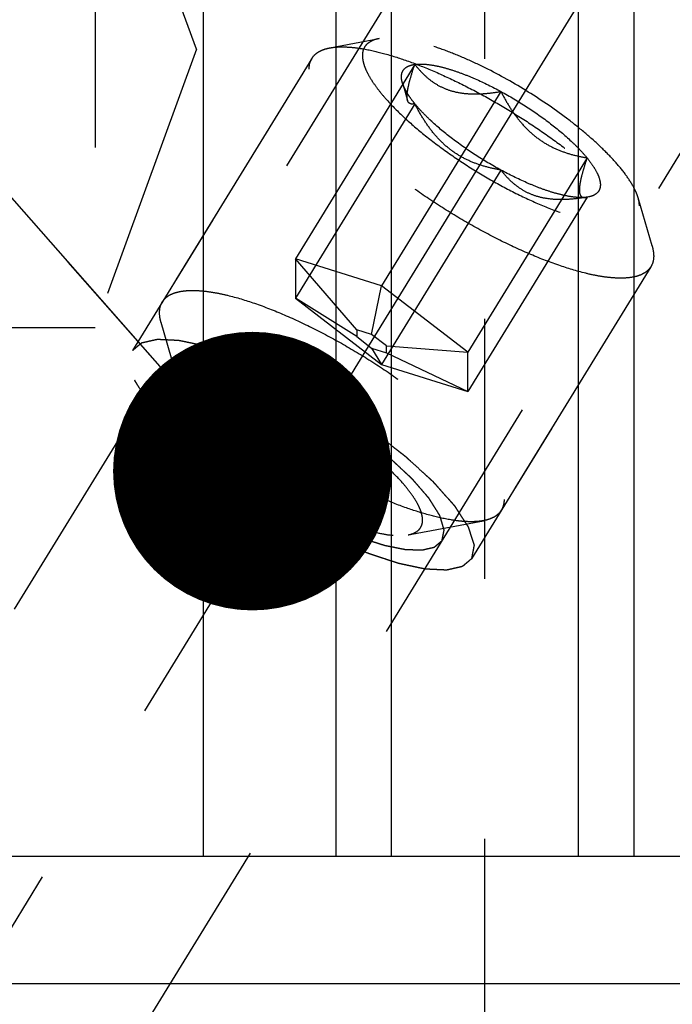
# Model space of a CAD drawing. Units: millimetres. Extents: x 0 to 594, y 0 to 420.
# Drawn here: x 334 to 342, y 216 to 229 of the extents above; entities that cross this region are included whole.
import ezdxf

# ---------------------------------------------------------------- set-up
doc = ezdxf.new("R2010")
doc.units = ezdxf.units.MM
doc.header["$LTSCALE"] = 32.67
doc.linetypes.add('CENTER', pattern=[0.6, 0.375, -0.075, 0.075, -0.075])
doc.linetypes.add('HIDDEN', pattern=[0.2, 0.1, -0.1])
doc.layers.get('0').update_dxf_attribs({"linetype": 'CONTINUOUS'})
for name, color, linetype in [('10010060_HP_HL', 7, 'CONTINUOUS'), ('607663508-000-00-ED1_CL', 7, 'CONTINUOUS'), ('607663723-000_AXIS', 7, 'CONTINUOUS'), ('607663723-000_CL', 7, 'CONTINUOUS'), ('607663723-000_DIM', 7, 'CONTINUOUS'), ('607663723-000_HL', 7, 'CONTINUOUS')]:
    doc.layers.add(name, color=color, linetype=linetype)
doc.styles.get("Standard").update_dxf_attribs({"font": 'TXT.SHX', "width": 0.7})
doc.dimstyles.new('DIMSTYLE_5', dxfattribs={"dimtxt": 3.5, "dimasz": 3.5, "dimexe": 1.5, "dimexo": 0, "dimgap": 0.875, "dimtad": 1, "dimdec": 3, "dimdsep": 46, "dimtxsty": 'STANDARD', "dimblk": '_FILLED', "dimblk1": '_FILLED', "dimblk2": '_FILLED', "dimcen": 0.09, "dimclrt": 2, "dimadec": 3, "dimazin": 2, "dimtp": 0.15, "dimtm": 0.15, "dimtfac": 1, "dimtdec": 3, "dimtofl": 0, "dimtmove": 0, "dimatfit": 3, "dimldrblk": '_FILLED', "dimfxl": 1, "dimtolj": 1, "dimarcsym": 0})
doc.dimstyles.get("Standard").update_dxf_attribs({"dimtxt": 3.5, "dimasz": 3.5, "dimexe": 1.5, "dimexo": 0, "dimtad": 1, "dimdec": 3, "dimdsep": 46, "dimtxsty": 'STANDARD', "dimblk": '_FILLED', "dimblk1": '_FILLED', "dimblk2": '_FILLED', "dimcen": 0.09, "dimclrt": 2, "dimadec": 3, "dimazin": 2, "dimtol": 1, "dimtp": 0.005, "dimtm": 0.005, "dimtfac": 1, "dimtdec": 3, "dimtofl": 0, "dimtmove": 0, "dimatfit": 3, "dimldrblk": '_FILLED', "dimfxl": 1, "dimtolj": 1, "dimarcsym": 0})

# ---------------------------------------------------------------- blocks, each defined once
blk = doc.blocks.new('_FILLED')
at = {"color": 0, "linetype": 'BYBLOCK'}
blk.add_solid([(0, 0), (-1, 0.125), (-1, -0.125)], dxfattribs=at)
blk = doc.blocks.new('*D6')
at = {"layer": '607663723-000_DIM', "color": 3, "linetype": 'CONTINUOUS'}
for p, q in [((328.658, 210.005), (328.658, 268.505)), ((408.658, 210.005), (408.658, 268.505)), ((328.658, 267.005), (368.658, 267.005)), ((408.658, 267.005), (368.658, 267.005))]:
    blk.add_line(p, q, dxfattribs=at)
at = {"layer": '607663723-000_DIM', "color": 3, "linetype": 'CONTINUOUS', "xscale": 3.5, "yscale": 3.5, "zscale": 3.5, "rotation": 180}
blk.add_blockref('_FILLED', (328.658, 267.005), dxfattribs=at)
at = {"layer": '607663723-000_DIM', "color": 3, "linetype": 'CONTINUOUS', "xscale": 3.5, "yscale": 3.5, "zscale": 3.5}
blk.add_blockref('_FILLED', (408.658, 267.005), dxfattribs=at)
at = {"layer": '607663723-000_DIM', "color": 2, "linetype": 'CONTINUOUS', "insert": (368.658, 271.38), "char_height": 3.5, "width": 8.25, "attachment_point": 2, "line_spacing_factor": 0.9}
blk.add_mtext('80', dxfattribs=at)

msp = doc.modelspace()

# ---------------------------------------------------------------- linework, layer by layer
at = {"layer": '10010060_HP_HL', "color": 6, "linetype": 'HIDDEN'}
for p, q in [((337.808, 228.2098), (338.4263, 228.3264)), ((337.5827, 228.0787), (335.7027, 225.0188)), ((338.8753, 228.0029), (337.3753, 225.5615)), ((338.7192, 227.7741), (338.7843, 227.5499)), ((339.9578, 227.6624), (338.4578, 225.221)), ((338.8753, 227.5092), (337.3753, 225.0678)), ((341.0403, 226.8283), (339.5403, 224.3869)), ((339.9578, 226.6751), (338.4578, 224.2337)), ((341.0403, 226.3346), (339.5403, 223.8932)), ((341.0293, 226.3321), (341.0403, 226.3346)), ((341.0576, 226.3374), (341.0327, 226.3328)), ((341.0577, 226.3375), (341.0403, 226.3346)), ((341.8581, 225.7214), (341.6826, 226.3257)), ((337.3753, 225.5615), (337.3753, 225.0678)), ((338.1453, 224.6684), (337.3753, 225.5615)), ((338.4578, 225.221), (337.3753, 225.5615)), ((341.8429, 225.4613), (339.9629, 222.4014)), ((338.3328, 224.6094), (338.4578, 225.221)), ((339.5403, 224.3869), (338.4578, 225.221)), ((337.3753, 225.0678), (338.4578, 224.2337)), ((338.1453, 224.5829), (337.3753, 225.0678)), ((335.9561, 223.8337), (335.6875, 224.7586)), ((338.1453, 224.6684), (338.1453, 224.5829)), ((338.3328, 224.6094), (338.1453, 224.6684)), ((338.1453, 224.5829), (338.3328, 224.4384)), ((338.5203, 224.4649), (338.3328, 224.6094)), ((338.3328, 224.4384), (338.4578, 224.2337)), ((338.3328, 224.4384), (338.5203, 224.3794)), ((338.5203, 224.3794), (338.5203, 224.4649)), ((338.5203, 224.4649), (339.5403, 224.3869)), ((339.5403, 223.8932), (339.5403, 224.3869)), ((338.5203, 224.3794), (339.5403, 223.8932)), ((338.4578, 224.2337), (339.5403, 223.8932)), ((338.7912, 222.0918), (339.7377, 222.2702))]:
    msp.add_line(p, q, dxfattribs=at)
for points, knots in [([(337.808, 228.2098), (337.8365, 228.2152), (337.8979, 228.2224), (337.9958, 228.2238), (338.1042, 228.2163), (338.2686, 228.1936), (338.4953, 228.1417), (338.7868, 228.0491), (339.1011, 227.9257), (339.4304, 227.7744), (339.7668, 227.5989), (340.102, 227.4035), (340.4279, 227.1928), (340.7364, 226.972), (341.0202, 226.7466), (341.2723, 226.522), (341.4866, 226.3038), (341.6354, 226.125), (341.7299, 225.9886), (341.7856, 225.8954), (341.8287, 225.8074), (341.85, 225.7494), (341.8581, 225.7214)], [0, 0, 0, 0, 0.0176691, 0.0374742, 0.0594679, 0.0836438, 0.1382779, 0.2006013, 0.2694432, 0.3433777, 0.4208018, 0.4999989, 0.579196, 0.6566203, 0.730555, 0.7993971, 0.8617208, 0.9163552, 0.9405306, 0.9625249, 0.9823286, 1, 1, 1, 1]), ([(338.4263, 228.3264), (338.3952, 228.3205), (338.3386, 228.3045), (338.2783, 228.2649), (338.2459, 228.2246), (338.223, 228.1787), (338.2171, 228.1394), (338.2171, 228.1131)], [0, 0, 0, 0, 0.2893016, 0.5330298, 0.6463699, 0.7593284, 1, 1, 1, 1]), ([(341.6826, 226.3258), (341.6761, 226.3482), (341.6589, 226.3949), (341.6102, 226.4943), (341.522, 226.6279), (341.3839, 226.794), (341.2115, 226.9695), (341.0088, 227.15), (340.6987, 227.3964), (340.2742, 227.684), (339.8258, 227.9326), (339.4659, 228.098), (339.2132, 228.1972), (338.9788, 228.2716), (338.7683, 228.3197), (338.6093, 228.338), (338.4986, 228.3365), (338.4492, 228.3307), (338.4263, 228.3264)], [0, 0, 0, 0, 0.0176769, 0.0374859, 0.0836391, 0.1382855, 0.2006215, 0.269476, 0.343423, 0.5000232, 0.6566199, 0.7305627, 0.7994115, 0.8617406, 0.9163789, 0.9625239, 0.9823295, 1, 1, 1, 1]), ([(337.5827, 228.0787), (337.593, 228.0954), (337.619, 228.1271), (337.6708, 228.1647), (337.7349, 228.193), (337.7825, 228.2051), (337.808, 228.2098)], [0, 0, 0, 0, 0.2195383, 0.4525441, 0.7101121, 1, 1, 1, 1]), ([(338.2171, 228.1131), (338.2171, 228.089), (338.224, 228.0368), (338.2503, 227.956), (338.2927, 227.8681), (338.3508, 227.7736), (338.4242, 227.6733), (338.5465, 227.5271), (338.7335, 227.3382), (338.9954, 227.1129), (339.2935, 226.889), (339.6166, 226.6753), (339.9523, 226.48), (340.2879, 226.3102), (340.6107, 226.1726), (340.8678, 226.0857), (341.0577, 226.0378), (341.184, 226.014), (341.2987, 226.0012), (341.4008, 225.9994), (341.4893, 226.0088), (341.5638, 226.0294), (341.6237, 226.0616), (341.6677, 226.1061), (341.6937, 226.1622), (341.6985, 226.2032), (341.6985, 226.2244)], [0, 0, 0, 0, 0.0164634, 0.0356018, 0.0577166, 0.0829221, 0.1111914, 0.1424061, 0.2128498, 0.2922185, 0.3779042, 0.4669635, 0.5562844, 0.6427419, 0.7233535, 0.7954434, 0.8275991, 0.856866, 0.8830987, 0.9062384, 0.9263423, 0.943645, 0.9586505, 0.9722268, 0.9855893, 1, 1, 1, 1]), ([(337.5477, 227.9446), (337.5477, 227.9688), (337.5528, 228.0158), (337.571, 228.0596), (337.5827, 228.0787)], [0, 0, 0, 0, 0.5188342, 1, 1, 1, 1]), ([(338.7192, 227.7741), (338.7149, 227.789), (338.7085, 227.8178), (338.7067, 227.8599), (338.7138, 227.8976), (338.7299, 227.9305), (338.755, 227.9577), (338.7882, 227.9791), (338.829, 227.9945), (338.8592, 228.0006), (338.8753, 228.0029)], [0, 0, 0, 0, 0.1429955, 0.2694433, 0.3836426, 0.4917587, 0.6011563, 0.7189608, 0.8507402, 1, 1, 1, 1]), ([(338.7843, 227.5499), (338.7814, 227.5599), (338.7781, 227.5836), (338.7788, 227.6235), (338.7845, 227.6716), (338.7996, 227.7501), (338.8295, 227.8617), (338.8589, 227.9538), (338.8753, 228.0029)], [0, 0, 0, 0, 0.0673782, 0.1526204, 0.2565585, 0.3782913, 0.6667638, 1, 1, 1, 1]), ([(338.8753, 228.0029), (338.9053, 228.0071), (338.972, 228.0093), (339.0798, 227.9984), (339.2024, 227.9736), (339.3378, 227.9354), (339.4837, 227.8842), (339.6943, 227.7978), (339.8522, 227.7197), (339.9578, 227.6624)], [0, 0, 0, 0, 0.07918, 0.1734643, 0.2825354, 0.4054212, 0.5406134, 0.6862252, 1, 1, 1, 1]), ([(338.8753, 228.0029), (338.9034, 227.9668), (338.9632, 227.897), (339.0663, 227.8037), (339.1853, 227.7264), (339.3206, 227.6704), (339.4696, 227.6382), (339.6279, 227.6285), (339.792, 227.6375), (339.9022, 227.6529), (339.9578, 227.6624)], [0, 0, 0, 0, 0.1139689, 0.2285667, 0.3451382, 0.4655474, 0.5913626, 0.722956, 0.8595637, 1, 1, 1, 1]), ([(341.8429, 225.4613), (341.8308, 225.4416), (341.7988, 225.4045), (341.7334, 225.3632), (341.6515, 225.3348), (341.5537, 225.3189), (341.4408, 225.3153), (341.3133, 225.324), (341.1723, 225.345), (340.9592, 225.3908), (340.6681, 225.4791), (340.2992, 225.6238), (339.9102, 225.8066), (339.5141, 226.0215), (339.1245, 226.2613), (338.7545, 226.5179), (338.4165, 226.7824), (338.1221, 227.046), (337.9131, 227.2654), (337.7771, 227.4345), (337.6956, 227.5505), (337.6312, 227.6599), (337.5843, 227.7618), (337.5553, 227.8557), (337.5477, 227.9164), (337.5477, 227.9446)], [0, 0, 0, 0, 0.0129942, 0.0270678, 0.043052, 0.0614693, 0.0825942, 0.1065331, 0.1332787, 0.1627415, 0.2291694, 0.3041707, 0.3855915, 0.4709678, 0.5576571, 0.6429596, 0.7242363, 0.7990294, 0.8651953, 0.8945129, 0.9211056, 0.9448895, 0.9658612, 0.9841392, 1, 1, 1, 1]), ([(338.8753, 227.5092), (338.856, 227.5328), (338.8208, 227.5787), (338.7756, 227.6473), (338.7415, 227.7115), (338.7251, 227.7539), (338.7192, 227.7741)], [0, 0, 0, 0, 0.2956249, 0.5612168, 0.795798, 1, 1, 1, 1]), ([(339.9578, 227.6624), (339.9858, 227.6072), (340.0452, 227.499), (340.1474, 227.3455), (340.2649, 227.2057), (340.3988, 227.0849), (340.5475, 226.9874), (340.7066, 226.9139), (340.8716, 226.8616), (340.984, 226.8379), (341.0403, 226.8283)], [0, 0, 0, 0, 0.1300487, 0.2591656, 0.3869028, 0.512836, 0.6367952, 0.7590052, 0.8799275, 1, 1, 1, 1]), ([(339.9578, 227.6624), (340.0681, 227.6026), (340.2819, 227.4753), (340.5778, 227.2672), (340.7982, 227.0831), (340.9473, 226.9359), (341.0114, 226.8637), (341.0403, 226.8283)], [0, 0, 0, 0, 0.2739998, 0.5426497, 0.7894395, 0.900052, 1, 1, 1, 1]), ([(338.8753, 227.5092), (338.8653, 227.5066), (338.8463, 227.5031), (338.8224, 227.5058), (338.807, 227.5139), (338.7933, 227.5266), (338.7871, 227.5402), (338.7843, 227.5499)], [0, 0, 0, 0, 0.2748724, 0.5091703, 0.6195715, 0.7333131, 1, 1, 1, 1]), ([(339.9578, 226.6751), (339.9015, 226.6847), (339.7891, 226.7084), (339.624, 226.7607), (339.4649, 226.8342), (339.3163, 226.9317), (339.1824, 227.0525), (339.0648, 227.1923), (338.9627, 227.3458), (338.9033, 227.454), (338.8753, 227.5092)], [0, 0, 0, 0, 0.1200725, 0.2409949, 0.363205, 0.4871642, 0.6130974, 0.7408345, 0.8699513, 1, 1, 1, 1]), ([(339.9578, 226.6751), (339.8475, 226.7349), (339.6337, 226.8621), (339.3378, 227.0703), (339.1174, 227.2544), (338.9683, 227.4016), (338.9042, 227.4737), (338.8753, 227.5092)], [0, 0, 0, 0, 0.2739998, 0.5426497, 0.7894395, 0.900052, 1, 1, 1, 1]), ([(341.0403, 226.8283), (341.0273, 226.7891), (341.0032, 226.7142), (340.9729, 226.6078), (340.9545, 226.5268), (340.9461, 226.47), (340.9433, 226.4348), (340.9438, 226.4046), (340.9482, 226.3743), (340.9592, 226.3491), (340.9781, 226.3353), (340.9938, 226.3303), (341.0111, 226.3294), (341.0231, 226.3309), (341.0293, 226.3321)], [0, 0, 0, 0, 0.2182429, 0.4155913, 0.5847374, 0.6564731, 0.7188062, 0.7715741, 0.8153118, 0.881079, 0.9087573, 0.9366187, 0.9666918, 1, 1, 1, 1]), ([(341.0403, 226.8283), (341.0652, 226.7978), (341.1094, 226.7392), (341.1623, 226.652), (341.1963, 226.5727), (341.2109, 226.5018), (341.2052, 226.4486), (341.1892, 226.4139), (341.1662, 226.3835), (341.1222, 226.3536), (341.0805, 226.3418), (341.0577, 226.3375)], [0, 0, 0, 0, 0.1910284, 0.3558424, 0.4941798, 0.6082032, 0.7037103, 0.7480407, 0.7922728, 0.8870934, 1, 1, 1, 1]), ([(341.0403, 226.3346), (340.9848, 226.3251), (340.8745, 226.3097), (340.7105, 226.3007), (340.5521, 226.3104), (340.4031, 226.3426), (340.2678, 226.3986), (340.1488, 226.4759), (340.0458, 226.5692), (339.9859, 226.639), (339.9578, 226.6751)], [0, 0, 0, 0, 0.1404363, 0.2770441, 0.4086376, 0.5344528, 0.654862, 0.7714334, 0.8860311, 1, 1, 1, 1]), ([(341.0403, 226.3346), (341.0103, 226.3304), (340.9436, 226.3281), (340.8358, 226.3391), (340.7132, 226.3639), (340.5778, 226.4021), (340.4319, 226.4532), (340.2213, 226.5397), (340.0634, 226.6178), (339.9578, 226.6751)], [0, 0, 0, 0, 0.07918, 0.1734643, 0.2825354, 0.4054212, 0.5406134, 0.6862252, 1, 1, 1, 1]), ([(341.6985, 226.2244), (341.6985, 226.2323), (341.697, 226.2666), (341.6899, 226.3005), (341.6826, 226.3258)], [0, 0, 0, 0, 0.2314611, 1, 1, 1, 1]), ([(341.8581, 225.7214), (341.8613, 225.7104), (341.872, 225.6692), (341.8779, 225.6265), (341.8779, 225.5954)], [0, 0, 0, 0, 0.2700359, 1, 1, 1, 1]), ([(341.8779, 225.5954), (341.8779, 225.5712), (341.8728, 225.5242), (341.8546, 225.4804), (341.8429, 225.4613)], [0, 0, 0, 0, 0.5188342, 1, 1, 1, 1]), ([(335.7027, 225.0188), (335.7148, 225.0385), (335.7469, 225.0756), (335.8122, 225.1169), (335.8941, 225.1453), (335.9919, 225.1612), (336.1048, 225.1648), (336.2323, 225.156), (336.3733, 225.1351), (336.5864, 225.0893), (336.8775, 225.001), (337.2464, 224.8563), (337.6354, 224.6735), (338.0315, 224.4586), (338.4212, 224.2188), (338.7912, 223.9622), (339.1291, 223.6977), (339.4235, 223.4341), (339.6325, 223.2147), (339.7686, 223.0456), (339.85, 222.9296), (339.9144, 222.8202), (339.9613, 222.7182), (339.9903, 222.6244), (339.9979, 222.5637), (339.9979, 222.5355)], [0, 0, 0, 0, 0.0129942, 0.0270678, 0.043052, 0.0614693, 0.0825942, 0.1065331, 0.1332787, 0.1627415, 0.2291694, 0.3041707, 0.3855915, 0.4709678, 0.5576571, 0.6429596, 0.7242363, 0.7990294, 0.8651953, 0.8945129, 0.9211056, 0.9448895, 0.9658612, 0.9841392, 1, 1, 1, 1]), ([(335.6677, 224.8847), (335.6677, 224.9089), (335.6728, 224.9559), (335.691, 224.9997), (335.7027, 225.0188)], [0, 0, 0, 0, 0.5188342, 1, 1, 1, 1]), ([(335.6875, 224.7586), (335.6843, 224.7697), (335.6736, 224.8109), (335.6677, 224.8536), (335.6677, 224.8847)], [0, 0, 0, 0, 0.2700359, 1, 1, 1, 1]), ([(339.7377, 222.2702), (339.7091, 222.2649), (339.6477, 222.2576), (339.5498, 222.2563), (339.4414, 222.2638), (339.277, 222.2865), (339.0503, 222.3384), (338.7588, 222.431), (338.4445, 222.5544), (338.1152, 222.7057), (337.7788, 222.8811), (337.4436, 223.0766), (337.1177, 223.2873), (336.8092, 223.5081), (336.5254, 223.7335), (336.2733, 223.9581), (336.059, 224.1763), (335.9102, 224.3551), (335.8157, 224.4914), (335.76, 224.5847), (335.7169, 224.6727), (335.6956, 224.7307), (335.6875, 224.7586)], [0, 0, 0, 0, 0.0176691, 0.0374742, 0.0594679, 0.0836438, 0.1382779, 0.2006013, 0.2694432, 0.3433777, 0.4208018, 0.4999989, 0.579196, 0.6566203, 0.730555, 0.7993971, 0.8617208, 0.9163552, 0.9405306, 0.9625249, 0.9823286, 1, 1, 1, 1]), ([(338.9733, 222.2775), (338.9733, 222.2985), (338.9673, 222.344), (338.9445, 222.4143), (338.9076, 222.4909), (338.8569, 222.5732), (338.7931, 222.6605), (338.6865, 222.7877), (338.5237, 222.9522), (338.2957, 223.1484), (338.0362, 223.3433), (337.7549, 223.5293), (337.4626, 223.6994), (337.1704, 223.8472), (336.8894, 223.967), (336.6655, 224.0427), (336.5002, 224.0844), (336.3902, 224.1051), (336.2903, 224.1163), (336.2015, 224.1178), (336.1244, 224.1097), (336.0595, 224.0917), (336.0074, 224.0637), (335.9691, 224.0249), (335.9464, 223.9761), (335.9423, 223.9404), (335.9423, 223.922)], [0, 0, 0, 0, 0.0164627, 0.0356017, 0.0577171, 0.082922, 0.1111913, 0.1424064, 0.21285, 0.2922184, 0.3779041, 0.4669635, 0.5562843, 0.6427419, 0.7233539, 0.7954437, 0.8275992, 0.8568657, 0.8830992, 0.9062382, 0.9263425, 0.9436451, 0.9586503, 0.9722269, 0.9855902, 1, 1, 1, 1]), ([(335.9423, 223.922), (335.9423, 223.9151), (335.9436, 223.8852), (335.9497, 223.8557), (335.9561, 223.8336)], [0, 0, 0, 0, 0.2314403, 1, 1, 1, 1]), ([(335.9561, 223.8336), (335.9682, 223.7923), (336.0081, 223.7037), (336.0959, 223.5706), (336.2162, 223.426), (336.3663, 223.2732), (336.5427, 223.116), (336.8128, 222.9016), (337.1823, 222.6512), (337.5727, 222.4347), (337.8861, 222.2907), (338.106, 222.2044), (338.3101, 222.1395), (338.4935, 222.0976), (338.6519, 222.0795), (338.7489, 222.0839), (338.7912, 222.0918)], [0, 0, 0, 0, 0.037441, 0.0835998, 0.1382524, 0.2005946, 0.2694553, 0.3434085, 0.5000213, 0.656631, 0.7305805, 0.7994361, 0.8617721, 0.9164173, 0.9625691, 1, 1, 1, 1]), ([(339.9979, 222.5355), (339.9979, 222.5113), (339.9928, 222.4643), (339.9746, 222.4205), (339.9629, 222.4014)], [0, 0, 0, 0, 0.5188342, 1, 1, 1, 1]), ([(339.9629, 222.4014), (339.9526, 222.3847), (339.9266, 222.353), (339.8748, 222.3154), (339.8107, 222.2871), (339.7631, 222.275), (339.7377, 222.2702)], [0, 0, 0, 0, 0.2195383, 0.4525441, 0.7101121, 1, 1, 1, 1]), ([(338.7912, 222.0918), (338.8182, 222.0969), (338.8675, 222.1109), (338.9201, 222.1454), (338.9482, 222.1805), (338.9682, 222.2204), (338.9733, 222.2547), (338.9733, 222.2775)], [0, 0, 0, 0, 0.2893162, 0.5330436, 0.6463859, 0.759348, 1, 1, 1, 1])]:
    msp.add_open_spline(points, degree=3, knots=knots, dxfattribs=at)
at = {"layer": '607663723-000_AXIS', "color": 1, "linetype": 'CENTER'}
msp.add_line((327.7849, 207.3561), (350.627, 244.5339), dxfattribs=at)
at = {"layer": '607663723-000_CL', "color": 7, "linetype": 'CONTINUOUS'}
for p, q in [((336.2215, 218.0553), (336.2215, 241.7803)), ((337.8828, 238.9028), (337.8828, 218.0553)), ((341.6328, 218.0553), (341.6328, 238.9028)), ((331.8578, 218.0553), (347.7578, 218.0553)), ((331.8578, 216.4553), (347.7578, 216.4553))]:
    msp.add_line(p, q, dxfattribs=at)
at = {"layer": '607663723-000_CL', "color": 9, "linetype": 'CONTINUOUS'}
for p, q in [((338.5828, 218.0553), (338.5828, 238.1303)), ((340.9328, 218.0553), (340.9328, 238.1303))]:
    msp.add_line(p, q, dxfattribs=at)
at = {"layer": '607663723-000_HL', "color": 6, "linetype": 'HIDDEN'}
for p, q in [((343.1777, 237.1851), (335.3277, 224.4085)), ((334.8578, 236.7587), (334.8578, 224.6932)), ((347.0672, 234.7954), (334.0576, 213.6209)), ((347.4379, 234.5677), (339.5879, 221.791)), ((339.7578, 215.0061), (339.7578, 233.0052)), ((336.1317, 228.1932), (334.8578, 231.6932)), ((338.9733, 229.511), (329.3661, 213.8744)), ((336.1317, 228.1932), (334.8578, 224.6932)), ((334.8578, 224.6932), (332.1578, 224.6932))]:
    msp.add_line(p, q, dxfattribs=at)
for points, knots in [([(335.3277, 224.4085), (335.3374, 224.4166), (335.3519, 224.4288), (335.3712, 224.4451), (335.3857, 224.4573), (335.4001, 224.4695), (335.4122, 224.4797), (335.4219, 224.4878), (335.4279, 224.4929), (335.4327, 224.497), (335.4363, 224.5), (335.4394, 224.5025), (335.4414, 224.5043), (335.4427, 224.5053), (335.4434, 224.5062), (335.4452, 224.5064), (335.4471, 224.5069), (335.4508, 224.5077), (335.4559, 224.5089), (335.462, 224.5103), (335.4702, 224.5121), (335.4805, 224.5144), (335.4969, 224.5181), (335.5173, 224.5227), (335.5419, 224.5283), (335.5665, 224.5338), (335.587, 224.5384), (335.6034, 224.5421), (335.6136, 224.5444), (335.6218, 224.5463), (335.628, 224.5477), (335.6331, 224.5488), (335.6367, 224.5497), (335.6388, 224.5501), (335.6401, 224.5506), (335.6424, 224.5503), (335.6451, 224.5502), (335.6501, 224.55), (335.657, 224.5496), (335.6654, 224.5492), (335.6766, 224.5487), (335.6906, 224.548), (335.713, 224.547), (335.7409, 224.5456), (335.7745, 224.544), (335.808, 224.5424), (335.836, 224.541), (335.8583, 224.54), (335.8723, 224.5393), (335.8835, 224.5388), (335.8919, 224.5384), (335.8989, 224.538), (335.9037, 224.5378), (335.9066, 224.5376), (335.9085, 224.5377), (335.9113, 224.537), (335.9146, 224.5363), (335.9207, 224.535), (335.9292, 224.5332), (335.9395, 224.531), (335.9533, 224.5281), (335.9704, 224.5245), (335.9979, 224.5187), (336.0322, 224.5114), (336.0734, 224.5027), (336.1146, 224.494), (336.1489, 224.4868), (336.1764, 224.481), (336.197, 224.4766), (336.2142, 224.473), (336.2261, 224.4705), (336.2331, 224.4689), (336.238, 224.4682), (336.2441, 224.4659), (336.2519, 224.4634), (336.2657, 224.4589), (336.2854, 224.4525), (336.309, 224.4447), (336.3404, 224.4344), (336.3798, 224.4216), (336.427, 224.4061), (336.4742, 224.3907), (336.5135, 224.3778), (336.545, 224.3675), (336.5686, 224.3598), (336.5883, 224.3533), (336.602, 224.3488), (336.61, 224.3462), (336.6157, 224.3445), (336.6223, 224.3415), (336.6308, 224.338), (336.6458, 224.3317), (336.6672, 224.3227), (336.6929, 224.3119), (336.7271, 224.2975), (336.7699, 224.2795), (336.8212, 224.2579), (336.8726, 224.2363), (336.9154, 224.2184), (336.9496, 224.204), (336.9753, 224.1932), (336.9967, 224.1842), (337.0117, 224.1779), (337.0203, 224.1742), (337.0266, 224.1718), (337.0334, 224.1682), (337.0423, 224.1638), (337.0579, 224.1559), (337.0802, 224.1447), (337.1069, 224.1313), (337.1426, 224.1133), (337.1871, 224.0909), (337.2406, 224.0641), (337.2941, 224.0372), (337.3476, 224.0103), (337.3922, 223.9879), (337.4234, 223.9723), (337.4412, 223.9632), (337.4546, 223.9569), (337.4679, 223.9487), (337.4858, 223.9385), (337.517, 223.9202), (337.5616, 223.8943), (337.6152, 223.8632), (337.6866, 223.8217), (337.7758, 223.7698), (337.8472, 223.7283), (337.8829, 223.7075)], [0, 0, 0, 0, 0.03125, 0.046875, 0.0625, 0.078125, 0.09375, 0.1015625, 0.109375, 0.1132812, 0.1171875, 0.1210938, 0.1230469, 0.1240234, 0.125, 0.1259766, 0.1269531, 0.1289062, 0.1328125, 0.1367188, 0.140625, 0.1484375, 0.15625, 0.171875, 0.1875, 0.203125, 0.21875, 0.2265625, 0.234375, 0.2382812, 0.2421875, 0.2460938, 0.2480469, 0.2490234, 0.25, 0.2509766, 0.2519531, 0.2539062, 0.2578125, 0.2617188, 0.265625, 0.2734375, 0.28125, 0.296875, 0.3125, 0.328125, 0.34375, 0.3515625, 0.359375, 0.3632812, 0.3671875, 0.3710938, 0.3730469, 0.3740234, 0.375, 0.3759766, 0.3769531, 0.3789062, 0.3828125, 0.3867188, 0.390625, 0.3984375, 0.40625, 0.421875, 0.4375, 0.453125, 0.46875, 0.4765625, 0.484375, 0.4921875, 0.4960938, 0.4980469, 0.5, 0.5019531, 0.5039062, 0.5078125, 0.515625, 0.5234375, 0.53125, 0.546875, 0.5625, 0.578125, 0.59375, 0.6015625, 0.609375, 0.6171875, 0.6210938, 0.6230469, 0.625, 0.6269531, 0.6289062, 0.6328125, 0.640625, 0.6484375, 0.65625, 0.671875, 0.6875, 0.703125, 0.71875, 0.7265625, 0.734375, 0.7421875, 0.7460938, 0.7480469, 0.75, 0.7519531, 0.7539062, 0.7578125, 0.765625, 0.7734375, 0.78125, 0.796875, 0.8125, 0.828125, 0.84375, 0.859375, 0.8671875, 0.8710938, 0.875, 0.8789062, 0.8828125, 0.890625, 0.90625, 0.921875, 0.9375, 0.96875, 1, 1, 1, 1]), ([(337.8828, 222.0307), (337.8392, 222.0529), (337.7518, 222.0972), (337.6427, 222.1525), (337.5662, 222.1913), (337.5226, 222.2134), (337.4898, 222.2301), (337.4625, 222.2439), (337.4407, 222.255), (337.4189, 222.2658), (337.3917, 222.282), (337.3482, 222.3078), (337.2938, 222.34), (337.2286, 222.3787), (337.1634, 222.4174), (337.0981, 222.4561), (337.0438, 222.4883), (337.0003, 222.5141), (336.9732, 222.5303), (336.9513, 222.543), (336.9309, 222.5574), (336.8946, 222.5819), (336.8431, 222.6173), (336.7812, 222.6596), (336.7192, 222.702), (336.6573, 222.7443), (336.6057, 222.7796), (336.5644, 222.8078), (336.5387, 222.8255), (336.5205, 222.8378), (336.5104, 222.8449), (336.5013, 222.8523), (336.4896, 222.8615), (336.4711, 222.8761), (336.4478, 222.8945), (336.4107, 222.9238), (336.3642, 222.9605), (336.3085, 223.0045), (336.2528, 223.0486), (336.2064, 223.0853), (336.1692, 223.1146), (336.146, 223.133), (336.1274, 223.1476), (336.1157, 223.1568), (336.1081, 223.1641), (336.1003, 223.1713), (336.0866, 223.1841), (336.067, 223.2023), (336.0358, 223.2314), (335.9967, 223.2677), (335.9497, 223.3114), (335.9028, 223.3551), (335.8637, 223.3914), (335.8363, 223.4169), (335.8207, 223.4315), (335.809, 223.4424), (335.7992, 223.4515), (335.7914, 223.4587), (335.7833, 223.4661), (335.776, 223.4746), (335.7639, 223.4884), (335.749, 223.5056), (335.731, 223.5262), (335.713, 223.5468), (335.6891, 223.5743), (335.6591, 223.6087), (335.6232, 223.6499), (335.5933, 223.6843), (335.5693, 223.7118), (335.5543, 223.729), (335.5423, 223.7428), (335.5349, 223.7513), (335.5295, 223.7574), (335.5268, 223.7607), (335.525, 223.7638), (335.5225, 223.7676), (335.5187, 223.7738), (335.5138, 223.7815), (335.506, 223.7938), (335.4963, 223.8092), (335.4847, 223.8276), (335.4692, 223.8522), (335.4498, 223.883), (335.4265, 223.9199), (335.4072, 223.9507), (335.3916, 223.9753), (335.3819, 223.9907), (335.3742, 224.003), (335.3694, 224.0106), (335.3659, 224.016), (335.364, 224.0191), (335.3619, 224.0223), (335.361, 224.0254), (335.3594, 224.0306), (335.3574, 224.037), (335.3542, 224.0473), (335.3503, 224.0602), (335.3455, 224.0756), (335.3392, 224.0962), (335.3312, 224.1219), (335.3217, 224.1528), (335.3138, 224.1785), (335.3074, 224.199), (335.3027, 224.2145), (335.2991, 224.2261), (335.2967, 224.2338), (335.2957, 224.237), (335.295, 224.2395), (335.2939, 224.2422), (335.2949, 224.2445), (335.2953, 224.2475), (335.2961, 224.2513), (335.2971, 224.2562), (335.2983, 224.2621), (335.2998, 224.2699), (335.3018, 224.2797), (335.305, 224.2953), (335.3089, 224.3148), (335.3136, 224.3382), (335.3199, 224.3694), (335.3246, 224.3929), (335.3277, 224.4085)], [0, 0, 0, 0, 0.03125, 0.0625, 0.078125, 0.0859375, 0.09375, 0.1015625, 0.1054688, 0.109375, 0.1171875, 0.125, 0.140625, 0.15625, 0.171875, 0.1875, 0.203125, 0.2109375, 0.21875, 0.2226562, 0.2265625, 0.234375, 0.25, 0.265625, 0.28125, 0.296875, 0.3125, 0.3203125, 0.328125, 0.3320312, 0.3339844, 0.3359375, 0.3398438, 0.34375, 0.3515625, 0.359375, 0.375, 0.390625, 0.40625, 0.421875, 0.4296875, 0.4375, 0.4414062, 0.4453125, 0.4472656, 0.4492188, 0.453125, 0.4609375, 0.46875, 0.484375, 0.5, 0.515625, 0.53125, 0.5390625, 0.5429688, 0.546875, 0.5507812, 0.5527344, 0.5546875, 0.5585938, 0.5625, 0.5703125, 0.578125, 0.5859375, 0.59375, 0.609375, 0.625, 0.640625, 0.6484375, 0.65625, 0.6601562, 0.6640625, 0.6660156, 0.6669922, 0.6679688, 0.6699219, 0.671875, 0.6757812, 0.6796875, 0.6875, 0.6953125, 0.703125, 0.71875, 0.734375, 0.75, 0.7578125, 0.765625, 0.7695312, 0.7734375, 0.7753906, 0.7763672, 0.7773438, 0.7792969, 0.78125, 0.7851562, 0.7890625, 0.796875, 0.8046875, 0.8125, 0.828125, 0.84375, 0.859375, 0.8671875, 0.875, 0.8828125, 0.8847656, 0.8867188, 0.8876953, 0.8886719, 0.890625, 0.8925781, 0.8945312, 0.8984375, 0.9023438, 0.90625, 0.9140625, 0.921875, 0.9375, 0.953125, 0.96875, 1, 1, 1, 1]), ([(337.8829, 223.5552), (337.8531, 223.573), (337.7934, 223.6086), (337.7188, 223.6532), (337.6592, 223.6889), (337.6144, 223.7156), (337.5771, 223.7379), (337.551, 223.7535), (337.5361, 223.7624), (337.5249, 223.7694), (337.5136, 223.7749), (337.4986, 223.7828), (337.4723, 223.7963), (337.4347, 223.8158), (337.3897, 223.8391), (337.3446, 223.8624), (337.2995, 223.8857), (337.2544, 223.9091), (337.2168, 223.9285), (337.1905, 223.9422), (337.1755, 223.9498), (337.1642, 223.956), (337.1531, 223.9605), (337.1384, 223.967), (337.1125, 223.9781), (337.0756, 223.9942), (337.0313, 224.0134), (336.9869, 224.0327), (336.9426, 224.0519), (336.9057, 224.068), (336.8761, 224.0808), (336.854, 224.0904), (336.8355, 224.0984), (336.8226, 224.1041), (336.8152, 224.1072), (336.8095, 224.1098), (336.8047, 224.1113), (336.7979, 224.1137), (336.7862, 224.1176), (336.7694, 224.1234), (336.7493, 224.1302), (336.7225, 224.1394), (336.689, 224.1508), (336.6487, 224.1645), (336.6085, 224.1782), (336.5749, 224.1897), (336.5481, 224.1988), (336.528, 224.2057), (336.5112, 224.2114), (336.4995, 224.2154), (336.4928, 224.2176), (336.4876, 224.2196), (336.4834, 224.2203), (336.4774, 224.2217), (336.4672, 224.224), (336.4525, 224.2274), (336.4348, 224.2314), (336.4113, 224.2367), (336.3819, 224.2434), (336.3466, 224.2514), (336.3113, 224.2594), (336.2819, 224.266), (336.2584, 224.2714), (336.2407, 224.2754), (336.2261, 224.2787), (336.2157, 224.2811), (336.2099, 224.2823), (336.2053, 224.2836), (336.2019, 224.2836), (336.1969, 224.284), (336.1884, 224.2845), (336.1761, 224.2853), (336.1615, 224.2863), (336.1419, 224.2876), (336.1175, 224.2892), (336.0882, 224.2911), (336.0588, 224.2931), (336.0344, 224.2947), (336.0149, 224.296), (336.0026, 224.2968), (335.9929, 224.2974), (335.9855, 224.2979), (335.9794, 224.2983), (335.9751, 224.2986), (335.9727, 224.2987), (335.9707, 224.299), (335.9696, 224.2986), (335.9678, 224.2983), (335.9647, 224.2976), (335.9603, 224.2967), (335.955, 224.2957), (335.9479, 224.2942), (335.9391, 224.2924), (335.925, 224.2896), (335.9073, 224.286), (335.8862, 224.2818), (335.865, 224.2775), (335.8473, 224.2739), (335.8332, 224.2711), (335.8244, 224.2693), (335.8173, 224.2679), (335.812, 224.2668), (335.8076, 224.2659), (335.8045, 224.2653), (335.8028, 224.2649), (335.8013, 224.2648), (335.8007, 224.264), (335.7995, 224.2632), (335.7977, 224.2616), (335.795, 224.2594), (335.7918, 224.2568), (335.7875, 224.2533), (335.7821, 224.2489), (335.7735, 224.242), (335.7628, 224.2332), (335.7499, 224.2227), (335.737, 224.2122), (335.7198, 224.1982), (335.7069, 224.1878), (335.6984, 224.1808)], [0, 0, 0, 0, 0.03125, 0.0625, 0.078125, 0.09375, 0.109375, 0.1171875, 0.1210938, 0.125, 0.1289062, 0.1328125, 0.140625, 0.15625, 0.171875, 0.1875, 0.203125, 0.21875, 0.234375, 0.2421875, 0.2460938, 0.25, 0.2539062, 0.2578125, 0.265625, 0.28125, 0.296875, 0.3125, 0.328125, 0.34375, 0.3515625, 0.359375, 0.3671875, 0.3710938, 0.3730469, 0.375, 0.3769531, 0.3789062, 0.3828125, 0.390625, 0.3984375, 0.40625, 0.421875, 0.4375, 0.453125, 0.46875, 0.4765625, 0.484375, 0.4921875, 0.4960938, 0.4980469, 0.5, 0.5019531, 0.5039062, 0.5078125, 0.515625, 0.5234375, 0.53125, 0.546875, 0.5625, 0.578125, 0.59375, 0.6015625, 0.609375, 0.6171875, 0.6210938, 0.6230469, 0.625, 0.6269531, 0.6289062, 0.6328125, 0.640625, 0.6484375, 0.65625, 0.671875, 0.6875, 0.703125, 0.71875, 0.7265625, 0.734375, 0.7382812, 0.7421875, 0.7460938, 0.7480469, 0.7490234, 0.75, 0.7509766, 0.7519531, 0.7539062, 0.7578125, 0.7617188, 0.765625, 0.7734375, 0.78125, 0.796875, 0.8125, 0.828125, 0.84375, 0.8515625, 0.859375, 0.8632812, 0.8671875, 0.8710938, 0.8730469, 0.8740234, 0.875, 0.8759766, 0.8769531, 0.8789062, 0.8828125, 0.8867188, 0.890625, 0.8984375, 0.90625, 0.921875, 0.9375, 0.953125, 0.96875, 1, 1, 1, 1]), ([(335.6984, 224.1808), (335.6954, 224.1678), (335.6909, 224.1484), (335.685, 224.1225), (335.6812, 224.1063), (335.6783, 224.0933), (335.676, 224.0836), (335.6738, 224.0739), (335.672, 224.0658), (335.6707, 224.0606), (335.6702, 224.0581), (335.6697, 224.0566), (335.6705, 224.0539), (335.6712, 224.0507), (335.6724, 224.0465), (335.6743, 224.0391), (335.677, 224.0286), (335.6814, 224.0117), (335.6868, 223.9906), (335.6934, 223.9653), (335.7, 223.9399), (335.7049, 223.9209), (335.7082, 223.9083), (335.7095, 223.903), (335.7107, 223.8988), (335.7114, 223.8947), (335.7153, 223.8883), (335.7195, 223.8808), (335.7253, 223.8707), (335.7325, 223.8581), (335.7412, 223.843), (335.7528, 223.8228), (335.7672, 223.7976), (335.7816, 223.7724), (335.7932, 223.7523), (335.8018, 223.7372), (335.8091, 223.7246), (335.8148, 223.7145), (335.8192, 223.7069), (335.8226, 223.7007), (335.8275, 223.695), (335.832, 223.6893), (335.8377, 223.6822), (335.8514, 223.6653), (335.872, 223.6398), (335.8994, 223.6059), (335.9268, 223.572), (335.9496, 223.5437), (335.9679, 223.5211), (335.9792, 223.507), (335.9885, 223.4956), (335.9971, 223.4844), (336.0127, 223.4692), (336.0308, 223.4511), (336.0551, 223.4269), (336.0854, 223.3966), (336.1218, 223.3603), (336.1521, 223.3301), (336.1764, 223.3059), (336.1946, 223.2877), (336.2098, 223.2726), (336.2203, 223.262), (336.2265, 223.256), (336.2307, 223.2515), (336.2366, 223.2468), (336.2438, 223.2406), (336.2567, 223.2297), (336.275, 223.2142), (336.297, 223.1956), (336.3263, 223.1708), (336.3629, 223.1397), (336.4069, 223.1025), (336.4435, 223.0715), (336.4728, 223.0467), (336.4949, 223.0281), (336.5129, 223.0125), (336.5299, 223.0003), (336.5464, 222.9881), (336.5672, 222.9728), (336.617, 222.9361), (336.6751, 222.8933), (336.7414, 222.8443), (336.7914, 222.8077), (336.8325, 222.7769), (336.8687, 222.754), (336.9044, 222.7308), (336.9492, 222.7019), (337.0028, 222.6672), (337.0565, 222.6325), (337.1012, 222.6035), (337.137, 222.5805), (337.1726, 222.5569), (337.2189, 222.5311), (337.2742, 222.4996), (337.3481, 222.4578), (337.4128, 222.4212), (337.4682, 222.3899), (337.4913, 222.3768), (337.5097, 222.3664), (337.5282, 222.3556), (337.5512, 222.3446), (337.5789, 222.3311), (337.6157, 222.3132), (337.6618, 222.2908), (337.717, 222.2639), (337.7907, 222.228), (337.846, 222.2011), (337.8828, 222.1831)], [0, 0, 0, 0, 0.03125, 0.046875, 0.0625, 0.0703125, 0.078125, 0.0859375, 0.09375, 0.0976562, 0.0986328, 0.0996094, 0.1015625, 0.1035156, 0.1054688, 0.109375, 0.1171875, 0.125, 0.140625, 0.15625, 0.171875, 0.1875, 0.1914062, 0.1953125, 0.1972656, 0.1992188, 0.203125, 0.2070312, 0.2109375, 0.21875, 0.2265625, 0.234375, 0.25, 0.265625, 0.2734375, 0.28125, 0.2890625, 0.2929688, 0.296875, 0.3007812, 0.3027344, 0.3046875, 0.3085938, 0.3125, 0.328125, 0.34375, 0.359375, 0.375, 0.3828125, 0.390625, 0.3945312, 0.3984375, 0.40625, 0.4140625, 0.421875, 0.4375, 0.453125, 0.46875, 0.4765625, 0.484375, 0.4921875, 0.4960938, 0.4980469, 0.5, 0.5019531, 0.5039062, 0.5078125, 0.515625, 0.5234375, 0.53125, 0.546875, 0.5625, 0.578125, 0.5859375, 0.59375, 0.6015625, 0.6054688, 0.609375, 0.6171875, 0.625, 0.65625, 0.671875, 0.6875, 0.703125, 0.7109375, 0.71875, 0.734375, 0.75, 0.765625, 0.78125, 0.7890625, 0.796875, 0.8125, 0.828125, 0.84375, 0.875, 0.8828125, 0.890625, 0.8945312, 0.8984375, 0.90625, 0.9140625, 0.921875, 0.9375, 0.953125, 0.96875, 1, 1, 1, 1]), ([(337.8829, 223.7075), (337.9159, 223.6855), (337.982, 223.6414), (338.081, 223.5752), (338.1636, 223.52), (338.2296, 223.4759), (338.2709, 223.4484), (338.2998, 223.429), (338.3163, 223.418), (338.3266, 223.4111), (338.335, 223.4057), (338.3425, 223.3998), (338.3558, 223.3895), (338.3824, 223.3689), (338.4204, 223.3396), (338.4811, 223.2926), (338.5419, 223.2456), (338.6027, 223.1986), (338.6406, 223.1692), (338.671, 223.1457), (338.6938, 223.1281), (338.7166, 223.1104), (338.7337, 223.0972), (338.745, 223.0884), (338.7529, 223.0825), (338.7605, 223.0753), (338.7701, 223.0667), (338.7827, 223.0551), (338.7985, 223.0407), (338.8365, 223.0061), (338.8935, 222.9542), (338.9568, 222.8965), (339.0075, 222.8503), (339.0392, 222.8215), (339.0645, 222.7984), (339.0803, 222.784), (339.0914, 222.7739), (339.0969, 222.7688), (339.1002, 222.7659), (339.1025, 222.7632), (339.1056, 222.7597), (339.1106, 222.7541), (339.1193, 222.7444), (339.1316, 222.7305), (339.1515, 222.7083), (339.1762, 222.6805), (339.206, 222.6471), (339.2357, 222.6137), (339.2654, 222.5804), (339.2902, 222.5526), (339.31, 222.5303), (339.3249, 222.5137), (339.3398, 222.497), (339.3522, 222.4831), (339.3608, 222.4734), (339.3658, 222.4678), (339.3688, 222.4644), (339.3715, 222.4615), (339.373, 222.4591), (339.3759, 222.4548), (339.3814, 222.4462), (339.3894, 222.4339), (339.4021, 222.4143), (339.418, 222.3897), (339.4371, 222.3603), (339.4563, 222.3308), (339.4754, 222.3013), (339.4945, 222.2719), (339.5104, 222.2473), (339.5232, 222.2277), (339.5311, 222.2154), (339.5375, 222.2056), (339.5421, 222.1983), (339.5466, 222.192), (339.5476, 222.1879), (339.5491, 222.1837), (339.5507, 222.1785), (339.5534, 222.1702), (339.5568, 222.1598), (339.5609, 222.1473), (339.5663, 222.1306), (339.5731, 222.1097), (339.5813, 222.0847), (339.5894, 222.0597), (339.5976, 222.0347), (339.6057, 222.0097), (339.6125, 221.9888), (339.6169, 221.9753), (339.619, 221.969), (339.6199, 221.9659), (339.621, 221.9632), (339.6205, 221.9617), (339.6201, 221.9593), (339.6194, 221.9558), (339.6182, 221.9495), (339.6167, 221.9417), (339.6149, 221.9323), (339.6125, 221.9197), (339.6095, 221.904), (339.6059, 221.8852), (339.6011, 221.8601), (339.5951, 221.8287), (339.5903, 221.8036), (339.5879, 221.791)], [0, 0, 0, 0, 0.03125, 0.0625, 0.09375, 0.109375, 0.125, 0.1328125, 0.1367188, 0.140625, 0.1425781, 0.1445312, 0.1484375, 0.15625, 0.171875, 0.1875, 0.21875, 0.234375, 0.25, 0.2578125, 0.265625, 0.2734375, 0.28125, 0.2832031, 0.2851562, 0.2890625, 0.2929688, 0.296875, 0.3046875, 0.3125, 0.34375, 0.375, 0.390625, 0.40625, 0.4140625, 0.421875, 0.4257812, 0.4277344, 0.4287109, 0.4296875, 0.4316406, 0.4335938, 0.4375, 0.4453125, 0.453125, 0.46875, 0.484375, 0.5, 0.515625, 0.53125, 0.5390625, 0.546875, 0.5546875, 0.5625, 0.5664062, 0.5683594, 0.5703125, 0.5712891, 0.5722656, 0.5742188, 0.578125, 0.5859375, 0.59375, 0.609375, 0.625, 0.640625, 0.65625, 0.671875, 0.6875, 0.6953125, 0.703125, 0.7070312, 0.7109375, 0.7148438, 0.7167969, 0.71875, 0.7226562, 0.7265625, 0.734375, 0.7421875, 0.75, 0.765625, 0.78125, 0.796875, 0.8125, 0.828125, 0.84375, 0.8515625, 0.8535156, 0.8554688, 0.8574219, 0.8583984, 0.859375, 0.8632812, 0.8671875, 0.875, 0.8828125, 0.890625, 0.90625, 0.921875, 0.9375, 0.96875, 1, 1, 1, 1]), ([(339.2172, 222.0187), (339.2193, 222.0286), (339.2234, 222.0482), (339.2284, 222.0727), (339.2325, 222.0923), (339.2356, 222.107), (339.2381, 222.1193), (339.2402, 222.1291), (339.2417, 222.1365), (339.2429, 222.1426), (339.244, 222.1475), (339.2445, 222.1507), (339.2454, 222.1529), (339.2445, 222.1554), (339.2438, 222.1579), (339.2423, 222.1628), (339.2401, 222.1702), (339.2371, 222.1801), (339.2331, 222.1932), (339.2282, 222.2097), (339.2223, 222.2294), (339.2163, 222.2492), (339.2104, 222.2689), (339.2054, 222.2854), (339.2015, 222.2985), (339.1985, 222.3084), (339.196, 222.3166), (339.194, 222.3232), (339.1928, 222.3273), (339.1918, 222.3307), (339.1911, 222.3338), (339.1876, 222.3389), (339.184, 222.3448), (339.179, 222.3527), (339.1729, 222.3625), (339.1581, 222.3862), (339.1409, 222.4138), (339.1211, 222.4453), (339.1063, 222.469), (339.0916, 222.4926), (339.0792, 222.5123), (339.0694, 222.5281), (339.0632, 222.538), (339.0589, 222.5448), (339.0567, 222.5483), (339.0556, 222.5503), (339.0535, 222.5525), (339.0512, 222.5552), (339.0473, 222.5597), (339.0406, 222.5674), (339.0311, 222.5784), (339.0158, 222.596), (338.9967, 222.6181), (338.9737, 222.6445), (338.9508, 222.671), (338.9278, 222.6975), (338.9049, 222.7239), (338.8858, 222.746), (338.8705, 222.7636), (338.8609, 222.7746), (338.8533, 222.7834), (338.8489, 222.7884), (338.8462, 222.7917), (338.8437, 222.794), (338.8393, 222.7981), (338.8305, 222.8063), (338.818, 222.818), (338.798, 222.8367), (338.773, 222.86), (338.733, 222.8974), (338.6929, 222.9348), (338.6529, 222.9721), (338.6229, 223.0002), (338.6004, 223.0212), (338.5854, 223.0352), (338.5778, 223.0422), (338.5705, 223.0492), (338.5583, 223.0585), (338.5439, 223.0701), (338.5204, 223.0886), (338.4912, 223.1118), (338.4561, 223.1397), (338.4093, 223.1768), (338.3625, 223.2139), (338.3157, 223.251), (338.2865, 223.2742), (338.266, 223.2905), (338.2558, 223.2986), (338.25, 223.3032), (338.2431, 223.3078), (338.2348, 223.3136), (338.2213, 223.3228), (338.1979, 223.3389), (338.1644, 223.3619), (338.1108, 223.3987), (338.0437, 223.4447), (337.9633, 223.4999), (337.9097, 223.5368), (337.8829, 223.5552)], [0, 0, 0, 0, 0.03125, 0.0625, 0.078125, 0.09375, 0.109375, 0.1171875, 0.125, 0.1328125, 0.1367188, 0.140625, 0.1425781, 0.1445312, 0.1464844, 0.1484375, 0.15625, 0.1640625, 0.171875, 0.1875, 0.203125, 0.21875, 0.234375, 0.25, 0.2578125, 0.265625, 0.2734375, 0.2773438, 0.28125, 0.2832031, 0.2851562, 0.2890625, 0.2929688, 0.296875, 0.3046875, 0.3125, 0.34375, 0.359375, 0.375, 0.390625, 0.40625, 0.4140625, 0.421875, 0.4257812, 0.4277344, 0.4287109, 0.4296875, 0.4316406, 0.4335938, 0.4375, 0.4453125, 0.453125, 0.46875, 0.484375, 0.5, 0.515625, 0.53125, 0.546875, 0.5546875, 0.5625, 0.5664062, 0.5703125, 0.5712891, 0.5722656, 0.5742188, 0.578125, 0.5859375, 0.59375, 0.609375, 0.625, 0.65625, 0.671875, 0.6875, 0.703125, 0.7070312, 0.7109375, 0.7148438, 0.71875, 0.7265625, 0.734375, 0.75, 0.765625, 0.78125, 0.8125, 0.828125, 0.84375, 0.8515625, 0.8554688, 0.8574219, 0.859375, 0.8632812, 0.8671875, 0.875, 0.890625, 0.90625, 0.9375, 0.96875, 1, 1, 1, 1]), ([(337.8828, 222.1831), (337.9226, 222.167), (337.9822, 222.1428), (338.0617, 222.1106), (338.1114, 222.0905), (338.1511, 222.0743), (338.1759, 222.0643), (338.1934, 222.0572), (338.2032, 222.0534), (338.2124, 222.0507), (338.224, 222.0469), (338.2425, 222.0411), (338.2657, 222.0338), (338.3028, 222.0222), (338.3492, 222.0076), (338.3955, 221.9931), (338.4326, 221.9814), (338.4558, 221.9741), (338.4744, 221.9683), (338.4859, 221.9647), (338.4941, 221.9621), (338.4986, 221.9607), (338.5026, 221.9601), (338.5077, 221.959), (338.5197, 221.9566), (338.5379, 221.953), (338.5622, 221.9482), (338.5864, 221.9434), (338.6107, 221.9386), (338.6349, 221.9337), (338.6591, 221.9289), (338.6834, 221.9241), (338.7036, 221.9201), (338.7197, 221.9169), (338.7318, 221.9145), (338.7419, 221.9125), (338.749, 221.9111), (338.753, 221.9103), (338.7562, 221.9095), (338.7585, 221.9096), (338.7619, 221.9094), (338.7676, 221.9093), (338.7758, 221.909), (338.7857, 221.9086), (338.7989, 221.9081), (338.8154, 221.9075), (338.8351, 221.9068), (338.8549, 221.9061), (338.8747, 221.9054), (338.8944, 221.9047), (338.9142, 221.904), (338.9307, 221.9034), (338.9438, 221.9029), (338.9521, 221.9026), (338.9587, 221.9023), (338.9627, 221.9023), (338.9662, 221.902), (338.9688, 221.9024), (338.9729, 221.9035), (338.9791, 221.9049), (338.9887, 221.9072), (339.0009, 221.91), (339.0203, 221.9146), (339.0446, 221.9202), (339.0689, 221.9259), (339.0883, 221.9305), (339.1004, 221.9333), (339.1101, 221.9356), (339.1162, 221.9371), (339.1205, 221.938), (339.1228, 221.9387), (339.1241, 221.9401), (339.126, 221.9416), (339.1289, 221.9441), (339.1327, 221.9472), (339.1386, 221.9522), (339.146, 221.9585), (339.1549, 221.966), (339.1668, 221.9761), (339.1876, 221.9937), (339.2054, 222.0087), (339.2172, 222.0187)], [0, 0, 0, 0, 0.0625, 0.09375, 0.125, 0.140625, 0.15625, 0.1640625, 0.1679688, 0.171875, 0.1796875, 0.1875, 0.203125, 0.21875, 0.25, 0.28125, 0.296875, 0.3125, 0.3203125, 0.328125, 0.3320312, 0.3339844, 0.3359375, 0.3398438, 0.34375, 0.359375, 0.375, 0.390625, 0.40625, 0.421875, 0.4375, 0.453125, 0.46875, 0.4765625, 0.484375, 0.4921875, 0.4960938, 0.4980469, 0.5, 0.5019531, 0.5039062, 0.5078125, 0.515625, 0.5234375, 0.53125, 0.546875, 0.5625, 0.578125, 0.59375, 0.609375, 0.625, 0.640625, 0.6484375, 0.65625, 0.6601562, 0.6640625, 0.6660156, 0.6679688, 0.671875, 0.6796875, 0.6875, 0.703125, 0.71875, 0.75, 0.78125, 0.796875, 0.8125, 0.8203125, 0.828125, 0.8320312, 0.8339844, 0.8359375, 0.8398438, 0.84375, 0.8515625, 0.859375, 0.875, 0.890625, 0.90625, 0.9375, 1, 1, 1, 1]), ([(339.5879, 221.791), (339.5734, 221.7788), (339.5517, 221.7605), (339.5263, 221.7392), (339.5118, 221.727), (339.501, 221.7178), (339.4919, 221.7102), (339.4847, 221.7041), (339.4802, 221.7003), (339.4766, 221.6972), (339.4743, 221.6953), (339.4727, 221.6939), (339.4717, 221.6933), (339.4701, 221.693), (339.4682, 221.6925), (339.4636, 221.6915), (339.4567, 221.6899), (339.4474, 221.6879), (339.4382, 221.6858), (339.4259, 221.683), (339.4044, 221.6782), (339.3737, 221.6712), (339.343, 221.6643), (339.3214, 221.6595), (339.3091, 221.6567), (339.2999, 221.6546), (339.2907, 221.6525), (339.2838, 221.651), (339.2792, 221.6499), (339.2769, 221.6494), (339.2744, 221.649), (339.27, 221.6494), (339.2649, 221.6495), (339.2565, 221.65), (339.246, 221.6505), (339.2292, 221.6513), (339.2082, 221.6523), (339.1831, 221.6535), (339.1579, 221.6547), (339.1328, 221.6559), (339.1076, 221.6571), (339.0824, 221.6583), (339.0615, 221.6593), (339.0447, 221.6601), (339.0321, 221.6607), (339.0216, 221.6613), (339.0143, 221.6616), (339.01, 221.6619), (339.0072, 221.6618), (339.003, 221.6628), (338.998, 221.6638), (338.9889, 221.6658), (338.9761, 221.6685), (338.9606, 221.6718), (338.94, 221.6761), (338.9143, 221.6815), (338.8834, 221.6881), (338.8525, 221.6946), (338.8216, 221.7011), (338.7907, 221.7077), (338.7598, 221.7142), (338.7341, 221.7196), (338.7135, 221.724), (338.7006, 221.7267), (338.6903, 221.7289), (338.6838, 221.7303), (338.6788, 221.7312), (338.6731, 221.733), (338.6626, 221.7365), (338.6479, 221.7412), (338.6243, 221.749), (338.5948, 221.7586), (338.5476, 221.7741), (338.4886, 221.7934), (338.4296, 221.8127), (338.3824, 221.8282), (338.3529, 221.8378), (338.3293, 221.8455), (338.3145, 221.8504), (338.3043, 221.8537), (338.2982, 221.8558), (338.2916, 221.8587), (338.2835, 221.862), (338.2639, 221.8703), (338.2346, 221.8826), (338.1955, 221.8991), (338.1565, 221.9155), (338.1043, 221.9375), (338.0131, 221.9759), (337.935, 222.0088), (337.8828, 222.0307)], [0, 0, 0, 0, 0.0625, 0.09375, 0.109375, 0.125, 0.140625, 0.1484375, 0.15625, 0.1601562, 0.1640625, 0.1660156, 0.1669922, 0.1679688, 0.1699219, 0.171875, 0.1796875, 0.1875, 0.1953125, 0.203125, 0.21875, 0.25, 0.28125, 0.296875, 0.3046875, 0.3125, 0.3203125, 0.328125, 0.3300781, 0.3320312, 0.3339844, 0.3359375, 0.3398438, 0.34375, 0.3515625, 0.359375, 0.375, 0.390625, 0.40625, 0.421875, 0.4375, 0.453125, 0.46875, 0.4765625, 0.484375, 0.4921875, 0.4960938, 0.4980469, 0.5, 0.5019531, 0.5039062, 0.5078125, 0.515625, 0.5234375, 0.53125, 0.546875, 0.5625, 0.578125, 0.59375, 0.609375, 0.625, 0.640625, 0.6484375, 0.65625, 0.6601562, 0.6640625, 0.6660156, 0.6679688, 0.671875, 0.6796875, 0.6875, 0.703125, 0.71875, 0.75, 0.78125, 0.796875, 0.8125, 0.8203125, 0.828125, 0.8320312, 0.8339844, 0.8359375, 0.8398438, 0.84375, 0.859375, 0.875, 0.890625, 0.90625, 0.9375, 1, 1, 1, 1])]:
    msp.add_open_spline(points, degree=3, knots=knots, dxfattribs=at)

# ---------------------------------------------------------------- dimensions: what is measured, and where the dimension line sits
at = {"layer": '607663723-000_DIM', "color": 3, "linetype": 'CONTINUOUS'}
dim = msp.add_linear_dim(base=(408.6578, 267.0053), p1=(328.6578, 210.0053), p2=(408.6578, 210.0053), dimstyle='DIMSTYLE_5', dxfattribs=at)
dim.commit()
dim.dimension.update_dxf_attribs({"geometry": '*D6', "text_midpoint": (368.1578, 267.0053), "dimtype": 160})

# ---------------------------------------------------------------- leaders
at = {"layer": '607663508-000-00-ED1_CL', "color": 3, "linetype": 'CONTINUOUS'}
msp.add_leader([(336.8335, 222.8931), (310.8337, 252.4091)], dimstyle='STANDARD', override={"dimtad": 0, "dimldrblk": 'DOT'}, dxfattribs=at)

doc.saveas('drawing.dxf')
